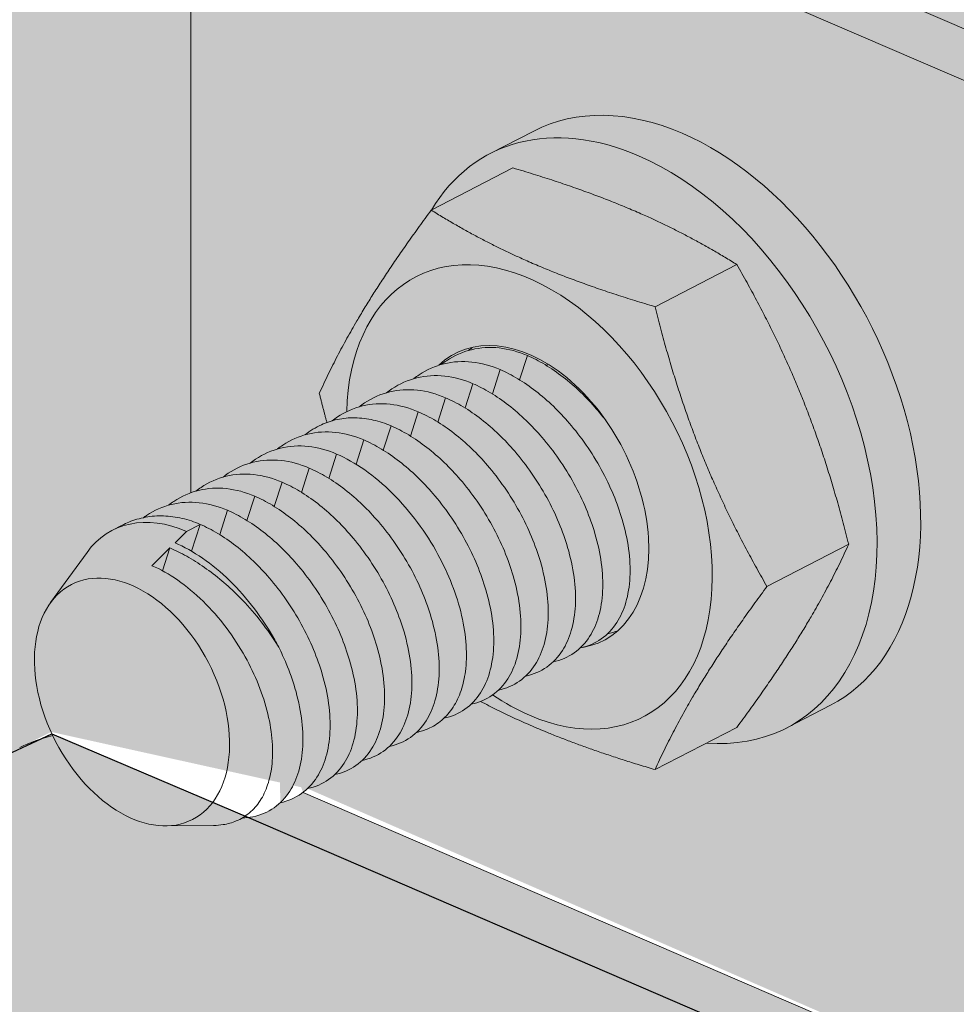
# Model space of a CAD drawing. Units: metres. Extents: x 167 to 9060, y -3325 to 5519.
# Drawn here: x 613 to 636, y -747 to -723 of the extents above; entities that cross this region are included whole.
import ezdxf

# ---------------------------------------------------------------- set-up
doc = ezdxf.new("R2010")
doc.units = ezdxf.units.M
doc.layers.add('Rigips Profile 2', color=5, linetype='Continuous')
doc.layers.add('Rigips Schraffur 4', color=8, linetype='Continuous')
doc.layers.add('Rigips Rahmen PLOT', color=4, linetype='Continuous', plot=False)
doc.layers.add('Rigips Schr Profile PS', color=7, linetype='Continuous', true_color=0xd5e5ec)

msp = doc.modelspace()

# ---------------------------------------------------------------- hatches: boundary and pattern name
at = {"layer": 'Rigips Schr Profile PS', "true_color": 0xa7c9d7}
h = msp.add_hatch(color=9, dxfattribs=at)
h.dxf.hatch_style = 1
h.paths.add_polyline_path([(612.171, -649.038), (585.757, -662.67), (875.469, -787.715), (875.469, -762.683)])
edge = h.paths.add_edge_path()
edge.add_ellipse((585.757, -664.486), major_axis=(-0.816, -1.891), ratio=0.594966, start_angle=215.959, end_angle=305.959)
edge.add_line((584.367, -665.204), (875.469, -790.849))
edge.add_line((875.469, -790.849), (875.469, -787.715))
edge.add_line((875.469, -787.715), (585.757, -662.67))
edge = h.paths.add_edge_path()
edge.add_line((584.367, -665.204), (584.367, -666.004))
edge.add_line((584.367, -666.004), (610.922, -677.465))
edge.add_ellipse((610.762, -679.212), major_axis=(0.945, -1.831), ratio=0.650586, start_angle=51.5761, end_angle=141.5761, ccw=False)
edge.add_line((612.282, -679.868), (612.282, -683.401))
edge.add_line((612.282, -683.401), (612.77, -683.15))
edge.add_ellipse((614.984, -684.105), major_axis=(3, 0), ratio=0.471968, start_angle=47.5568, end_angle=137.5568, ccw=False)
edge.add_line((617.008, -683.06), (653.168, -698.667))
edge.add_line((653.168, -698.667), (656.12, -703.468))
edge.add_line((656.12, -703.468), (656.12, -752.838))
edge.add_line((656.12, -752.838), (653.168, -755.091))
edge.add_line((653.168, -755.091), (651.818, -755.787))
edge.add_line((651.818, -755.787), (619.911, -742.016))
edge.add_spline(control_points=[(617.363, -735.38), (617.503, -735.441), (617.65, -735.516), (617.948, -735.695), (618.099, -735.798), (618.395, -736.028), (618.541, -736.155), (618.819, -736.423), (618.952, -736.564), (619.217, -736.873), (619.359, -737.055), (619.626, -737.44), (619.751, -737.643), (619.978, -738.057), (620.08, -738.269), (620.254, -738.686), (620.326, -738.892), (620.455, -739.331), (620.509, -739.578), (620.574, -740.061), (620.586, -740.297), (620.564, -740.742), (620.53, -740.951), (620.421, -741.328), (620.345, -741.496), (620.151, -741.8), (620.021, -741.939), (619.715, -742.154), (619.538, -742.231), (619.345, -742.271)], knot_values=[-10.081728, -10.081728, -10.081728, -10.081728, -9.512529, -9.512529, -8.94333, -8.94333, -8.37413, -8.37413, -7.804931, -7.804931, -7.137387, -7.137387, -6.469843, -6.469843, -5.802299, -5.802299, -5.134755, -5.134755, -4.313731, -4.313731, -3.492706, -3.492706, -2.671682, -2.671682, -1.850657, -1.850657, -0.924008, -0.924008, 0, 0, 0, 0], degree=3, periodic=0)
edge.add_spline(control_points=[(619.307, -738.422), (619.374, -738.557), (619.436, -738.692), (619.579, -739.034), (619.651, -739.241), (619.78, -739.679), (619.834, -739.926), (619.899, -740.409), (619.911, -740.646), (619.889, -741.091), (619.855, -741.3), (619.746, -741.676), (619.67, -741.844), (619.476, -742.148), (619.346, -742.287), (619.04, -742.503), (618.863, -742.579), (618.582, -742.637), (618.493, -742.648), (618.4, -742.652)], knot_values=[-10.495738, -10.495738, -10.495738, -10.495738, -10.067496, -10.067496, -9.399952, -9.399952, -8.578928, -8.578928, -7.757903, -7.757903, -6.936879, -6.936879, -6.115855, -6.115855, -5.189206, -5.189206, -4.262557, -4.262557, -3.851187, -3.851187, -3.851187, -3.851187], degree=3, periodic=0)
edge.add_line((618.578, -742.644), (810.18, -825.344))
edge.add_line((810.18, -825.344), (824.572, -817.916))
edge.add_line((824.572, -817.916), (796.084, -805.62))
edge.add_ellipse((796.084, -801.988), major_axis=(1.889, -3.661), ratio=0.650586, start_angle=163.0327, end_angle=321.5761, ccw=False)
edge.add_ellipse((796.084, -801.988), major_axis=(1.889, -3.661), ratio=0.650586, start_angle=141.5761, end_angle=163.0327, ccw=False)
edge.add_line((796.084, -798.356), (825.727, -811.15))
edge.add_ellipse((825.727, -814.783), major_axis=(1.889, -3.661), ratio=0.650586, start_angle=56.8218, end_angle=141.5761, ccw=False)
edge.add_line((828.755, -815.757), (855.233, -802.092))
edge.add_line((855.233, -802.092), (839.409, -795.262))
edge.add_ellipse((839.409, -791.63), major_axis=(1.889, -3.661), ratio=0.650586, start_angle=163.0327, end_angle=321.5761, ccw=False)
edge.add_ellipse((839.409, -791.63), major_axis=(1.889, -3.661), ratio=0.650586, start_angle=141.5761, end_angle=163.0327, ccw=False)
edge.add_line((839.409, -787.998), (862.899, -798.136))
edge.add_line((862.899, -798.136), (875.469, -791.649))
edge.add_line((875.469, -791.649), (875.469, -790.849))
edge.add_line((875.469, -790.849), (584.367, -665.204))
h.paths.add_polyline_path([(710.824, -738.445), (740.468, -751.24), (739.078, -751.957), (709.434, -739.163)], flags=16)
h.paths.add_polyline_path([(697.143, -732.54), (695.753, -733.257), (666.109, -720.463), (667.5, -719.745)], flags=16)
h.paths.add_polyline_path([(697.143, -761.598), (695.753, -762.315), (666.109, -749.521), (667.5, -748.803)], flags=16)
h.paths.add_polyline_path([(710.824, -767.503), (740.468, -780.298), (739.078, -781.015), (709.434, -768.221)], flags=16)
h.paths.add_polyline_path([(752.759, -757.862), (754.149, -757.145), (783.793, -769.94), (782.402, -770.657)], flags=16)
h.paths.add_polyline_path([(752.759, -786.92), (754.149, -786.203), (783.793, -798.998), (782.402, -799.715)], flags=16)
h.paths.add_polyline_path([(796.084, -776.562), (797.474, -775.845), (827.117, -788.639), (825.727, -789.357)], flags=16)
edge = h.paths.add_edge_path(flags=16)
edge.add_ellipse((666.109, -716.831), major_axis=(-1.889, 3.661), ratio=0.650586, start_angle=321.5761, end_angle=343.0327)
edge.add_ellipse((667.5, -716.113), major_axis=(1.889, -3.661), ratio=0.650586, start_angle=196.9673, end_angle=321.5761)
edge.add_line((667.5, -719.745), (697.143, -732.54))
edge.add_ellipse((697.143, -728.908), major_axis=(1.889, -3.661), ratio=0.650586, start_angle=321.5761, end_angle=343.0327)
edge.add_ellipse((695.753, -729.625), major_axis=(-1.889, 3.661), ratio=0.650586, start_angle=196.9673, end_angle=321.5761)
edge.add_line((695.753, -725.993), (666.109, -713.198))
edge = h.paths.add_edge_path(flags=16)
edge.add_ellipse((709.434, -735.53), major_axis=(-1.889, 3.661), ratio=0.650586, start_angle=321.5761, end_angle=343.0327)
edge.add_ellipse((710.824, -734.813), major_axis=(1.889, -3.661), ratio=0.650586, start_angle=196.9673, end_angle=321.5761)
edge.add_line((710.824, -738.445), (740.468, -751.24))
edge.add_ellipse((740.468, -747.607), major_axis=(-1.889, 3.661), ratio=0.650586, start_angle=141.5761, end_angle=163.0327)
edge.add_ellipse((739.078, -748.325), major_axis=(1.889, -3.661), ratio=0.650586, start_angle=376.9673, end_angle=501.5761)
edge.add_line((739.078, -744.693), (709.434, -731.898))
edge = h.paths.add_edge_path(flags=16)
edge.add_ellipse((752.759, -754.23), major_axis=(1.889, -3.661), ratio=0.650586, start_angle=141.5761, end_angle=163.0327)
edge.add_ellipse((754.149, -753.513), major_axis=(-1.889, 3.661), ratio=0.650586, start_angle=16.9673, end_angle=141.5761)
edge.add_line((754.149, -757.145), (783.793, -769.94))
edge.add_ellipse((783.793, -766.307), major_axis=(-1.889, 3.661), ratio=0.650586, start_angle=141.5761, end_angle=163.0327)
edge.add_ellipse((782.402, -767.025), major_axis=(1.889, -3.661), ratio=0.650586, start_angle=376.9673, end_angle=501.5761)
edge.add_line((782.402, -763.393), (752.759, -750.598))
edge = h.paths.add_edge_path(flags=16)
edge.add_ellipse((796.084, -772.93), major_axis=(1.889, -3.661), ratio=0.650586, start_angle=141.5761, end_angle=163.0327)
edge.add_ellipse((797.474, -772.213), major_axis=(-1.889, 3.661), ratio=0.650586, start_angle=16.9673, end_angle=141.5761)
edge.add_line((797.474, -775.845), (827.117, -788.639))
edge.add_ellipse((827.117, -785.007), major_axis=(-1.889, 3.661), ratio=0.650586, start_angle=141.5761, end_angle=163.0327)
edge.add_ellipse((825.727, -785.725), major_axis=(1.889, -3.661), ratio=0.650586, start_angle=376.9673, end_angle=501.5761)
edge.add_line((825.727, -782.092), (796.084, -769.298))
at = {"layer": 'Rigips Schr Profile PS', "true_color": 0x619cb8}
h = msp.add_hatch(color=153, dxfattribs=at)
h.dxf.hatch_style = 1
h.paths.add_polyline_path([(558.781, -714.539), (561.481, -709.62), (612.77, -683.15), (614.38, -682.718), (615.588, -682.718), (617.244, -683.162), (653.168, -698.667), (656.12, -703.468), (656.12, -752.838), (653.168, -755.091), (651.818, -755.787), (620.02, -741.923), (613.671, -740.519), (612.282, -741.224), (562.957, -766.68), (561.481, -766.043), (558.781, -763.91)])
at = {"layer": 'Rigips Schr Profile PS', "true_color": 0xa7c9d7}
h = msp.add_hatch(color=9, dxfattribs=at)
h.dxf.hatch_style = 1
edge = h.paths.add_edge_path()
edge.add_ellipse((642.963, -723.754), major_axis=(-1.834, 3.555), ratio=0.650586, start_angle=196.9673, end_angle=321.5761)
edge.add_line((642.963, -720.227), (638.297, -718.213))
edge.add_spline(control_points=[(635.952, -711.451), (636.092, -711.511), (636.239, -711.586), (636.537, -711.765), (636.688, -711.869), (636.984, -712.099), (637.13, -712.225), (637.408, -712.493), (637.541, -712.634), (637.806, -712.943), (637.947, -713.125), (638.215, -713.511), (638.34, -713.714), (638.567, -714.128), (638.669, -714.339), (638.843, -714.757), (638.915, -714.963), (639.043, -715.401), (639.098, -715.648), (639.163, -716.131), (639.175, -716.368), (639.152, -716.813), (639.119, -717.022), (639.009, -717.398), (638.934, -717.566), (638.739, -717.87), (638.61, -718.009), (638.304, -718.225), (638.127, -718.301), (637.934, -718.341)], knot_values=[-10.081728, -10.081728, -10.081728, -10.081728, -9.512529, -9.512529, -8.94333, -8.94333, -8.37413, -8.37413, -7.804931, -7.804931, -7.137387, -7.137387, -6.469843, -6.469843, -5.802299, -5.802299, -5.134755, -5.134755, -4.313731, -4.313731, -3.492706, -3.492706, -2.671682, -2.671682, -1.850657, -1.850657, -0.924008, -0.924008, 0, 0, 0, 0], degree=3, periodic=0)
edge.add_spline(control_points=[(635.277, -711.799), (635.417, -711.86), (635.564, -711.935), (635.862, -712.113), (636.013, -712.217), (636.309, -712.447), (636.455, -712.574), (636.733, -712.842), (636.866, -712.983), (637.131, -713.291), (637.273, -713.474), (637.54, -713.859), (637.665, -714.062), (637.892, -714.476), (637.994, -714.687), (638.168, -715.105), (638.24, -715.311), (638.369, -715.75), (638.423, -715.997), (638.488, -716.48), (638.5, -716.716), (638.477, -717.161), (638.444, -717.37), (638.334, -717.747), (638.259, -717.914), (638.065, -718.218), (637.935, -718.358), (637.629, -718.573), (637.452, -718.649), (637.259, -718.69)], knot_values=[-10.081728, -10.081728, -10.081728, -10.081728, -9.512529, -9.512529, -8.94333, -8.94333, -8.37413, -8.37413, -7.804931, -7.804931, -7.137387, -7.137387, -6.469843, -6.469843, -5.802299, -5.802299, -5.134755, -5.134755, -4.313731, -4.313731, -3.492706, -3.492706, -2.671682, -2.671682, -1.850657, -1.850657, -0.924008, -0.924008, 0, 0, 0, 0], degree=3, periodic=0)
edge.add_spline(control_points=[(634.603, -712.147), (634.743, -712.208), (634.889, -712.283), (635.187, -712.462), (635.338, -712.565), (635.634, -712.795), (635.78, -712.922), (636.058, -713.19), (636.191, -713.331), (636.456, -713.64), (636.598, -713.822), (636.865, -714.207), (636.99, -714.41), (637.217, -714.824), (637.319, -715.036), (637.493, -715.453), (637.565, -715.659), (637.694, -716.098), (637.748, -716.345), (637.813, -716.828), (637.825, -717.064), (637.803, -717.509), (637.769, -717.718), (637.66, -718.095), (637.584, -718.263), (637.39, -718.567), (637.26, -718.706), (636.954, -718.921), (636.778, -718.998), (636.584, -719.038)], knot_values=[-10.081728, -10.081728, -10.081728, -10.081728, -9.512529, -9.512529, -8.94333, -8.94333, -8.37413, -8.37413, -7.804931, -7.804931, -7.137387, -7.137387, -6.469843, -6.469843, -5.802299, -5.802299, -5.134755, -5.134755, -4.313731, -4.313731, -3.492706, -3.492706, -2.671682, -2.671682, -1.850657, -1.850657, -0.924008, -0.924008, 0, 0, 0, 0], degree=3, periodic=0)
edge.add_spline(control_points=[(633.928, -712.496), (634.068, -712.556), (634.214, -712.631), (634.512, -712.81), (634.663, -712.913), (634.96, -713.144), (635.105, -713.27), (635.384, -713.538), (635.516, -713.679), (635.781, -713.988), (635.923, -714.17), (636.19, -714.555), (636.316, -714.758), (636.543, -715.172), (636.644, -715.384), (636.818, -715.801), (636.89, -716.008), (637.019, -716.446), (637.073, -716.693), (637.139, -717.176), (637.15, -717.413), (637.128, -717.858), (637.094, -718.067), (636.985, -718.443), (636.909, -718.611), (636.715, -718.915), (636.585, -719.054), (636.279, -719.27), (636.103, -719.346), (635.909, -719.386)], knot_values=[-10.081728, -10.081728, -10.081728, -10.081728, -9.512529, -9.512529, -8.94333, -8.94333, -8.37413, -8.37413, -7.804931, -7.804931, -7.137387, -7.137387, -6.469843, -6.469843, -5.802299, -5.802299, -5.134755, -5.134755, -4.313731, -4.313731, -3.492706, -3.492706, -2.671682, -2.671682, -1.850657, -1.850657, -0.924008, -0.924008, 0, 0, 0, 0], degree=3, periodic=0)
edge.add_spline(control_points=[(633.253, -712.844), (633.393, -712.904), (633.54, -712.98), (633.837, -713.158), (633.988, -713.262), (634.285, -713.492), (634.43, -713.619), (634.709, -713.886), (634.841, -714.027), (635.107, -714.336), (635.248, -714.519), (635.515, -714.904), (635.641, -715.107), (635.868, -715.521), (635.969, -715.732), (636.143, -716.15), (636.216, -716.356), (636.344, -716.795), (636.398, -717.041), (636.464, -717.525), (636.475, -717.761), (636.453, -718.206), (636.419, -718.415), (636.31, -718.791), (636.234, -718.959), (636.04, -719.263), (635.91, -719.403), (635.604, -719.618), (635.428, -719.694), (635.234, -719.735)], knot_values=[-10.081728, -10.081728, -10.081728, -10.081728, -9.512529, -9.512529, -8.94333, -8.94333, -8.37413, -8.37413, -7.804931, -7.804931, -7.137387, -7.137387, -6.469843, -6.469843, -5.802299, -5.802299, -5.134755, -5.134755, -4.313731, -4.313731, -3.492706, -3.492706, -2.671682, -2.671682, -1.850657, -1.850657, -0.924008, -0.924008, 0, 0, 0, 0], degree=3, periodic=0)
edge.add_spline(control_points=[(635.197, -715.886), (635.264, -716.02), (635.326, -716.155), (635.468, -716.498), (635.541, -716.704), (635.669, -717.143), (635.723, -717.39), (635.789, -717.873), (635.8, -718.109), (635.778, -718.554), (635.744, -718.763), (635.635, -719.14), (635.56, -719.307), (635.365, -719.611), (635.236, -719.751), (634.929, -719.967), (634.752, -720.043), (634.472, -720.101), (634.382, -720.112), (634.289, -720.115)], knot_values=[-10.495738, -10.495738, -10.495738, -10.495738, -10.067496, -10.067496, -9.399952, -9.399952, -8.578928, -8.578928, -7.757903, -7.757903, -6.936879, -6.936879, -6.115855, -6.115855, -5.189206, -5.189206, -4.262557, -4.262557, -3.851187, -3.851187, -3.851187, -3.851187], degree=3, periodic=0)
edge.add_spline(control_points=[(634.289, -720.115), (634.243, -720.142), (634.195, -720.166), (634.047, -720.229), (633.938, -720.26), (633.745, -720.29), (633.666, -720.297), (633.586, -720.297)], knot_values=[1.2883, 1.2883, 1.2883, 1.2883, 1.55826, 1.55826, 2.102946, 2.102946, 2.448704, 2.448704, 2.448704, 2.448704], degree=3, periodic=0)
edge.add_line((633.585, -720.297), (632.402, -720.308))
edge.add_ellipse((631.566, -717.241), major_axis=(-1.501, 2.908), ratio=0.650586, start_angle=18.1679, end_angle=161.8321, ccw=False)
edge.add_line((629.55, -714.783), (629.74, -714.52))
edge.add_line((629.74, -714.52), (629.68, -714.494))
edge.add_ellipse((629.68, -718.02), major_axis=(-1.834, 3.555), ratio=0.650586, start_angle=321.5761, end_angle=343.0327)
edge.add_ellipse((631.029, -717.324), major_axis=(-1.834, 3.555), ratio=0.650586, start_angle=16.9673, end_angle=141.5761)
edge.add_line((631.029, -720.85), (644.312, -726.583))
edge.add_ellipse((644.312, -723.057), major_axis=(-1.834, 3.555), ratio=0.650586, start_angle=141.5761, end_angle=163.0327)
at = {"layer": 'Rigips Schr Profile PS'}
h = msp.add_hatch(color=256, dxfattribs=at)
h.dxf.hatch_style = 1
h.paths.add_polyline_path([(266.746, -929.695), (230.465, -948.419), (229.728, -948.1), (229.728, -913.453), (229.867, -913.091), (229.923, -913.054), (292.141, -880.943), (319.861, -892.908), (320.806, -892.922), (611.707, -742.791), (612.273, -741.81), (612.282, -741.224), (613.693, -740.568), (618.562, -742.638), (810.18, -825.344), (748.349, -857.254), (727.368, -848.198), (727.368, -868.082), (703.431, -880.436), (703.431, -882.252), (727.368, -892.584), (727.368, -1242.75), (727.333, -1242.879), (727.156, -1243.056), (723.772, -1244.807), (723.035, -1244.488), (723.035, -1241.29), (691.061, -1227.49), (690.92, -1227.49), (686.144, -1229.958), (686.144, -1230.937), (683.051, -1232.533), (681.225, -1232.497), (681.181, -1232.519), (681.181, -1265.949), (677.874, -1267.655), (677.1, -1267.824), (676.32, -1267.688), (641.931, -1252.845), (641.697, -1252.701), (641.574, -1252.462), (641.574, -811.168), (616.096, -800.171), (616.096, -801.851), (612.717, -803.595), (612.717, -1243.912), (612.429, -1244.262), (580.171, -1260.91), (579.397, -1261.079), (578.617, -1260.943), (575.001, -1259.382), (575.001, -1228.043), (569.449, -1225.647), (567.638, -1225.647), (564.256, -1224.301), (564.256, -1223.406), (558.848, -1221.072), (530.88, -1235.435), (530.88, -1238.932), (530.205, -1239.28), (526.355, -1237.575), (526.232, -1237.116), (526.232, -848.229), (363.362, -932.284), (363.362, -1372.601), (363.074, -1372.952), (330.815, -1389.6), (330.042, -1389.768), (325.645, -1388.072), (325.645, -1356.733), (320.094, -1354.337), (318.282, -1354.337), (314.9, -1352.991), (314.9, -1352.095), (309.351, -1349.828), (281.525, -1364.125), (281.525, -1367.622), (280.85, -1367.97), (277.234, -1366.409), (276.925, -1365.874), (276.876, -934.42), (274.263, -933.292), (273.891, -933.029), (273.619, -932.662)])
at = {"layer": 'Rigips Schraffur 4'}
h = msp.add_hatch(dxfattribs=at)
h.set_pattern_fill('CROSS', color=256)
h.set_pattern_definition([(0, (5929.962, 2550.7524), (6.35, 6.35), [3.175, -9.525]), (90, (5931.549, 2549.165), (-6.35, 6.35), [3.175, -9.525])])
h.paths.add_polyline_path([(266.746, -929.695), (230.465, -948.419), (229.728, -948.1), (229.728, -913.453), (229.867, -913.091), (229.923, -913.054), (292.141, -880.943), (319.861, -892.908), (320.806, -892.922), (611.707, -742.791), (612.273, -741.81), (612.282, -741.224), (613.693, -740.568), (618.562, -742.638), (810.18, -825.344), (748.349, -857.254), (727.368, -848.198), (727.368, -868.082), (703.431, -880.436), (703.431, -882.252), (727.368, -892.584), (727.368, -1242.75), (727.333, -1242.879), (727.156, -1243.056), (723.772, -1244.807), (723.035, -1244.488), (723.035, -1241.29), (691.061, -1227.49), (690.92, -1227.49), (686.144, -1229.958), (686.144, -1230.937), (683.051, -1232.533), (681.225, -1232.497), (681.181, -1232.519), (681.181, -1265.949), (677.874, -1267.655), (677.1, -1267.824), (676.32, -1267.688), (641.931, -1252.845), (641.697, -1252.701), (641.574, -1252.462), (641.574, -811.168), (616.096, -800.171), (616.096, -801.851), (612.717, -803.595), (612.717, -1243.912), (612.429, -1244.262), (580.171, -1260.91), (579.397, -1261.079), (578.617, -1260.943), (575.001, -1259.382), (575.001, -1228.043), (569.449, -1225.647), (567.638, -1225.647), (564.256, -1224.301), (564.256, -1223.406), (558.848, -1221.072), (530.88, -1235.435), (530.88, -1238.932), (530.205, -1239.28), (526.355, -1237.575), (526.232, -1237.116), (526.232, -848.229), (363.362, -932.284), (363.362, -1372.601), (363.074, -1372.952), (330.815, -1389.6), (330.042, -1389.768), (325.645, -1388.072), (325.645, -1356.733), (320.094, -1354.337), (318.282, -1354.337), (314.9, -1352.991), (314.9, -1352.095), (309.351, -1349.828), (281.525, -1364.125), (281.525, -1367.622), (280.85, -1367.97), (277.234, -1366.409), (276.925, -1365.874), (276.876, -934.42), (274.263, -933.292), (273.891, -933.029), (273.619, -932.662)])

# ---------------------------------------------------------------- linework, layer by layer
at = {"layer": 'Rigips Profile 2', "linetype": 'Continuous', "lineweight": 0, "extrusion": (-5.55112e-17, 0.881616, 0.471968)}
for p, q in [((617.135, -734.597), (617.135, -684.394)), ((631.029, -720.85), (644.312, -726.583)), ((642.963, -727.28), (629.68, -721.547)), ((624.543, -726.199), (625.623, -725.642)), ((623.081, -727.601), (625.105, -726.556)), ((628.62, -729.992), (630.644, -728.947)), ((625.269, -731.803), (625.462, -731.201)), ((624.595, -732.151), (624.787, -731.549)), ((625.944, -731.454), (625.959, -731.408)), ((623.92, -732.499), (624.112, -731.898)), ((623.245, -732.848), (623.437, -732.246)), ((622.57, -733.196), (622.762, -732.594)), ((621.895, -733.544), (622.087, -732.942)), ((621.413, -733.291), (621.22, -733.892)), ((620.545, -734.241), (620.738, -733.639)), ((619.871, -734.589), (620.063, -733.987)), ((619.196, -734.937), (619.388, -734.336)), ((618.521, -735.286), (618.713, -734.684)), ((617.846, -735.634), (618.038, -735.032)), ((615.436, -735.4), (615.192, -735.527)), ((617.026, -735.555), (617.363, -735.38)), ((617.151, -736.046), (617.363, -735.38)), ((616.741, -735.838), (617.026, -735.555)), ((631.389, -736.918), (633.413, -735.873)), ((613.661, -737.319), (614.562, -736.076)), ((616.17, -736.404), (616.614, -735.964)), ((616.432, -736.531), (616.614, -735.964)), ((631.881, -740.417), (632.961, -739.86)), ((628.62, -741.453), (630.644, -740.408)), ((651.818, -755.787), (619.911, -742.016)), ((810.18, -825.344), (618.562, -742.638)), ((616.512, -742.845), (617.696, -742.834))]:
    msp.add_line(p, q, dxfattribs=at)
at = {"layer": 'Rigips Profile 2', "linetype": 'Continuous', "lineweight": 0}
for centre, major_axis, ratio, start_param, end_param in [((629.292, -732.751), (-3.669, 7.109), 0.650586, 5.612562, 6.283185), ((628.212, -733.308), (-3.669, 7.109), 0.650586, 5.612562, 6.664779), ((629.292, -732.751), (-3.669, 7.109), 0.650586, 3.141593, 5.612562), ((628.212, -733.308), (-3.669, 7.109), 0.650586, 2.759999, 5.612562), ((625.513, -734.701), (2.812, -5.449), 0.650586, 5.612562, 10.295417), ((625.513, -734.701), (1.834, -3.555), 0.650586, 6.075347, 9.618025), ((617.026, -739.081), (-1.834, 3.555), 0.650586, 5.612562, 6.600276), ((625.513, -734.701), (2.812, -5.449), 0.650586, 5.409625, 5.612562), ((615.11, -741.862), (3, 0), 0.471968, 2.055241, 2.400819)]:
    msp.add_ellipse(centre, major_axis=major_axis, ratio=ratio, start_param=start_param, end_param=end_param, dxfattribs=at)
msp.add_ellipse((615.676, -739.778), major_axis=(-1.501, 2.908), ratio=0.650586, dxfattribs=at)
for points, weights in [([(630.644, -728.947), (628.336, -727.514), (625.105, -726.556)], [1, 1.15470053838, 1]), ([(620.311, -732.136), (621.235, -730.107), (623.081, -727.601)], [1, 1.15470053838, 1]), ([(623.081, -727.601), (625.389, -729.034), (628.62, -729.992)], [1, 1.15470053838, 1]), ([(633.413, -735.873), (632.49, -732.172), (630.644, -728.947)], [1, 1.15470053838, 1]), ([(628.62, -729.992), (629.543, -733.693), (631.389, -736.918)], [1, 1.15470053838, 1]), ([(620.5, -732.859), (620.404, -732.508), (620.311, -732.136)], [1.02485974522, 1.01363091453, 1]), ([(630.644, -740.408), (632.49, -737.903), (633.413, -735.873)], [1, 1.15470053838, 1]), ([(631.389, -736.918), (629.543, -739.423), (628.62, -741.453)], [1, 1.15470053838, 1]), ([(628.62, -741.453), (626.083, -740.701), (624.303, -739.764)], [1, 1.11758603883, 1.05642057915])]:
    msp.add_rational_spline(points, weights, degree=2, dxfattribs=at)
for points, knots in [([(625.462, -731.201), (625.234, -731.103), (624.998, -731.038), (624.53, -730.988), (624.298, -731.002), (623.857, -731.109), (623.648, -731.202), (623.413, -731.359), (623.37, -731.391), (623.327, -731.424)], [-11.937667, -11.937667, -11.937667, -11.937667, -11.011018, -11.011018, -10.084369, -10.084369, -9.15772, -9.15772, -8.939838, -8.939838, -8.939838, -8.939838]), ([(627.421, -732.835), (627.34, -732.728), (627.256, -732.624), (627.05, -732.384), (626.918, -732.243), (626.639, -731.976), (626.494, -731.849), (626.197, -731.619), (626.046, -731.515), (625.749, -731.337), (625.602, -731.261), (625.462, -731.201)], [-2.668526, -2.668526, -2.668526, -2.668526, -2.276797, -2.276797, -1.707598, -1.707598, -1.138399, -1.138399, -0.569199, -0.569199, 0, 0, 0, 0]), ([(624.787, -731.549), (624.559, -731.451), (624.323, -731.386), (623.855, -731.336), (623.623, -731.35), (623.182, -731.458), (622.973, -731.551), (622.739, -731.707), (622.695, -731.739), (622.653, -731.772)], [-11.937667, -11.937667, -11.937667, -11.937667, -11.011018, -11.011018, -10.084369, -10.084369, -9.15772, -9.15772, -8.939838, -8.939838, -8.939838, -8.939838]), ([(626.768, -738.44), (626.962, -738.4), (627.138, -738.323), (627.445, -738.108), (627.574, -737.968), (627.769, -737.664), (627.844, -737.497), (627.953, -737.12), (627.987, -736.911), (628.009, -736.466), (627.998, -736.23), (627.932, -735.747), (627.878, -735.5), (627.75, -735.061), (627.677, -734.855), (627.503, -734.437), (627.402, -734.226), (627.175, -733.812), (627.049, -733.609), (626.782, -733.224), (626.641, -733.042), (626.375, -732.733), (626.243, -732.592), (625.965, -732.324), (625.819, -732.197), (625.522, -731.967), (625.371, -731.863), (625.074, -731.685), (624.927, -731.61), (624.787, -731.549)], [-10.081728, -10.081728, -10.081728, -10.081728, -9.15772, -9.15772, -8.231071, -8.231071, -7.410047, -7.410047, -6.589022, -6.589022, -5.767998, -5.767998, -4.946973, -4.946973, -4.279429, -4.279429, -3.611885, -3.611885, -2.944341, -2.944341, -2.276797, -2.276797, -1.707598, -1.707598, -1.138399, -1.138399, -0.569199, -0.569199, 0, 0, 0, 0]), ([(624.112, -731.898), (623.884, -731.799), (623.648, -731.735), (623.18, -731.684), (622.948, -731.699), (622.508, -731.806), (622.298, -731.899), (622.064, -732.056), (622.02, -732.087), (621.978, -732.121)], [-11.937667, -11.937667, -11.937667, -11.937667, -11.011018, -11.011018, -10.084369, -10.084369, -9.15772, -9.15772, -8.939838, -8.939838, -8.939838, -8.939838]), ([(623.437, -732.246), (623.209, -732.148), (622.973, -732.083), (622.505, -732.033), (622.273, -732.047), (621.833, -732.154), (621.624, -732.247), (621.389, -732.404), (621.345, -732.436), (621.303, -732.469)], [-11.937667, -11.937667, -11.937667, -11.937667, -11.011018, -11.011018, -10.084369, -10.084369, -9.15772, -9.15772, -8.939838, -8.939838, -8.939838, -8.939838]), ([(626.094, -738.788), (626.287, -738.748), (626.463, -738.672), (626.77, -738.456), (626.899, -738.317), (627.094, -738.013), (627.169, -737.845), (627.278, -737.468), (627.312, -737.26), (627.334, -736.815), (627.323, -736.578), (627.257, -736.095), (627.203, -735.848), (627.075, -735.41), (627.002, -735.203), (626.828, -734.786), (626.727, -734.574), (626.5, -734.16), (626.374, -733.957), (626.107, -733.572), (625.966, -733.39), (625.7, -733.081), (625.568, -732.94), (625.29, -732.672), (625.144, -732.545), (624.847, -732.315), (624.697, -732.212), (624.399, -732.033), (624.252, -731.958), (624.112, -731.898)], [-10.081728, -10.081728, -10.081728, -10.081728, -9.15772, -9.15772, -8.231071, -8.231071, -7.410047, -7.410047, -6.589022, -6.589022, -5.767998, -5.767998, -4.946973, -4.946973, -4.279429, -4.279429, -3.611885, -3.611885, -2.944341, -2.944341, -2.276797, -2.276797, -1.707598, -1.707598, -1.138399, -1.138399, -0.569199, -0.569199, 0, 0, 0, 0]), ([(625.419, -739.136), (625.612, -739.096), (625.789, -739.02), (626.095, -738.804), (626.224, -738.665), (626.419, -738.361), (626.494, -738.193), (626.603, -737.817), (626.637, -737.608), (626.66, -737.163), (626.648, -736.926), (626.583, -736.443), (626.528, -736.196), (626.4, -735.758), (626.328, -735.552), (626.154, -735.134), (626.052, -734.923), (625.825, -734.509), (625.699, -734.306), (625.432, -733.92), (625.291, -733.738), (625.025, -733.429), (624.893, -733.288), (624.615, -733.02), (624.469, -732.894), (624.173, -732.664), (624.022, -732.56), (623.724, -732.381), (623.577, -732.306), (623.437, -732.246)], [-10.081728, -10.081728, -10.081728, -10.081728, -9.15772, -9.15772, -8.231071, -8.231071, -7.410047, -7.410047, -6.589022, -6.589022, -5.767998, -5.767998, -4.946973, -4.946973, -4.279429, -4.279429, -3.611885, -3.611885, -2.944341, -2.944341, -2.276797, -2.276797, -1.707598, -1.707598, -1.138399, -1.138399, -0.569199, -0.569199, 0, 0, 0, 0]), ([(620.628, -732.817), (620.67, -732.784), (620.714, -732.752), (620.949, -732.595), (621.158, -732.503), (621.598, -732.395), (621.83, -732.381), (622.298, -732.431), (622.534, -732.496), (622.762, -732.594)], [8.939838, 8.939838, 8.939838, 8.939838, 9.15772, 9.15772, 10.084369, 10.084369, 11.011018, 11.011018, 11.937667, 11.937667, 11.937667, 11.937667]), ([(622.087, -732.942), (621.946, -732.881), (621.798, -732.832), (621.497, -732.763), (621.345, -732.745), (621.046, -732.74), (620.899, -732.755), (620.618, -732.814), (620.485, -732.859), (620.222, -732.979), (620.084, -733.063), (619.953, -733.165)], [0, 0, 0, 0, 0.575039, 0.575039, 1.150077, 1.150077, 1.725116, 1.725116, 2.300155, 2.300155, 2.954223, 2.954223, 2.954223, 2.954223]), ([(624.744, -739.485), (624.937, -739.444), (625.114, -739.368), (625.42, -739.153), (625.55, -739.013), (625.744, -738.709), (625.819, -738.542), (625.929, -738.165), (625.962, -737.956), (625.985, -737.511), (625.973, -737.275), (625.908, -736.792), (625.854, -736.545), (625.725, -736.106), (625.653, -735.9), (625.479, -735.482), (625.377, -735.271), (625.15, -734.857), (625.025, -734.654), (624.758, -734.269), (624.616, -734.086), (624.351, -733.778), (624.218, -733.637), (623.94, -733.369), (623.794, -733.242), (623.498, -733.012), (623.347, -732.908), (623.049, -732.73), (622.902, -732.655), (622.762, -732.594)], [-10.081728, -10.081728, -10.081728, -10.081728, -9.15772, -9.15772, -8.231071, -8.231071, -7.410047, -7.410047, -6.589022, -6.589022, -5.767998, -5.767998, -4.946973, -4.946973, -4.279429, -4.279429, -3.611885, -3.611885, -2.944341, -2.944341, -2.276797, -2.276797, -1.707598, -1.707598, -1.138399, -1.138399, -0.569199, -0.569199, 0, 0, 0, 0]), ([(624.069, -739.833), (624.262, -739.793), (624.439, -739.716), (624.745, -739.501), (624.875, -739.362), (625.069, -739.058), (625.145, -738.89), (625.254, -738.513), (625.288, -738.304), (625.31, -737.859), (625.298, -737.623), (625.233, -737.14), (625.179, -736.893), (625.05, -736.454), (624.978, -736.248), (624.804, -735.831), (624.702, -735.619), (624.475, -735.205), (624.35, -735.002), (624.083, -734.617), (623.941, -734.435), (623.676, -734.126), (623.543, -733.985), (623.265, -733.717), (623.119, -733.59), (622.823, -733.36), (622.672, -733.257), (622.374, -733.078), (622.228, -733.003), (622.087, -732.942)], [-10.081728, -10.081728, -10.081728, -10.081728, -9.15772, -9.15772, -8.231071, -8.231071, -7.410047, -7.410047, -6.589022, -6.589022, -5.767998, -5.767998, -4.946973, -4.946973, -4.279429, -4.279429, -3.611885, -3.611885, -2.944341, -2.944341, -2.276797, -2.276797, -1.707598, -1.707598, -1.138399, -1.138399, -0.569199, -0.569199, 0, 0, 0, 0]), ([(621.413, -733.291), (621.185, -733.192), (620.949, -733.128), (620.481, -733.077), (620.249, -733.092), (619.808, -733.199), (619.599, -733.292), (619.364, -733.449), (619.321, -733.48), (619.278, -733.514)], [-11.937667, -11.937667, -11.937667, -11.937667, -11.011018, -11.011018, -10.084369, -10.084369, -9.15772, -9.15772, -8.939838, -8.939838, -8.939838, -8.939838]), ([(620.738, -733.639), (620.51, -733.541), (620.274, -733.476), (619.806, -733.426), (619.574, -733.44), (619.133, -733.547), (618.924, -733.64), (618.689, -733.797), (618.646, -733.829), (618.603, -733.862)], [-11.937667, -11.937667, -11.937667, -11.937667, -11.011018, -11.011018, -10.084369, -10.084369, -9.15772, -9.15772, -8.939838, -8.939838, -8.939838, -8.939838]), ([(621.413, -733.291), (621.553, -733.351), (621.699, -733.426), (621.997, -733.605), (622.148, -733.708), (622.444, -733.939), (622.59, -734.065), (622.868, -734.333), (623.001, -734.474), (623.266, -734.783), (623.408, -734.965), (623.675, -735.35), (623.801, -735.553), (624.028, -735.967), (624.129, -736.179), (624.303, -736.596), (624.375, -736.803), (624.504, -737.241), (624.558, -737.488), (624.624, -737.971), (624.635, -738.208), (624.613, -738.653), (624.579, -738.862), (624.47, -739.238), (624.394, -739.406), (624.2, -739.71), (624.07, -739.849), (623.764, -740.065), (623.588, -740.141), (623.394, -740.181)], [0, 0, 0, 0, 0.569199, 0.569199, 1.138399, 1.138399, 1.707598, 1.707598, 2.276797, 2.276797, 2.944341, 2.944341, 3.611885, 3.611885, 4.279429, 4.279429, 4.946973, 4.946973, 5.767998, 5.767998, 6.589022, 6.589022, 7.410047, 7.410047, 8.231071, 8.231071, 9.15772, 9.15772, 10.081728, 10.081728, 10.081728, 10.081728]), ([(622.719, -740.53), (622.82, -740.509), (622.913, -740.479), (623.121, -740.389), (623.237, -740.318), (623.447, -740.139), (623.541, -740.031), (623.702, -739.784), (623.768, -739.645), (623.87, -739.346), (623.905, -739.186), (623.953, -738.824), (623.96, -738.604), (623.93, -738.136), (623.893, -737.888), (623.775, -737.382), (623.694, -737.124), (623.496, -736.615), (623.378, -736.364), (623.102, -735.857), (622.931, -735.588), (622.551, -735.076), (622.342, -734.833), (621.902, -734.395), (621.67, -734.199), (621.202, -733.87), (620.966, -733.737), (620.738, -733.639)], [1.803072, 1.803072, 1.803072, 1.803072, 2.276797, 2.276797, 2.944341, 2.944341, 3.611885, 3.611885, 4.279429, 4.279429, 4.946973, 4.946973, 5.767998, 5.767998, 6.589022, 6.589022, 7.410047, 7.410047, 8.231071, 8.231071, 9.15772, 9.15772, 10.084369, 10.084369, 11.011018, 11.011018, 11.937667, 11.937667, 11.937667, 11.937667]), ([(620.063, -733.987), (619.835, -733.889), (619.599, -733.824), (619.131, -733.774), (618.899, -733.788), (618.458, -733.896), (618.249, -733.989), (618.015, -734.145), (617.971, -734.177), (617.929, -734.21)], [-11.937667, -11.937667, -11.937667, -11.937667, -11.011018, -11.011018, -10.084369, -10.084369, -9.15772, -9.15772, -8.939838, -8.939838, -8.939838, -8.939838]), ([(622.044, -740.878), (622.238, -740.838), (622.414, -740.761), (622.721, -740.546), (622.85, -740.406), (623.045, -740.102), (623.12, -739.935), (623.229, -739.558), (623.263, -739.349), (623.285, -738.904), (623.274, -738.668), (623.208, -738.185), (623.154, -737.938), (623.026, -737.499), (622.953, -737.293), (622.779, -736.875), (622.678, -736.664), (622.451, -736.25), (622.325, -736.047), (622.058, -735.662), (621.917, -735.48), (621.651, -735.171), (621.519, -735.03), (621.241, -734.762), (621.095, -734.635), (620.798, -734.405), (620.647, -734.301), (620.35, -734.123), (620.203, -734.048), (620.063, -733.987)], [-10.081728, -10.081728, -10.081728, -10.081728, -9.15772, -9.15772, -8.231071, -8.231071, -7.410047, -7.410047, -6.589022, -6.589022, -5.767998, -5.767998, -4.946973, -4.946973, -4.279429, -4.279429, -3.611885, -3.611885, -2.944341, -2.944341, -2.276797, -2.276797, -1.707598, -1.707598, -1.138399, -1.138399, -0.569199, -0.569199, 0, 0, 0, 0]), ([(619.388, -734.336), (619.16, -734.237), (618.924, -734.173), (618.456, -734.122), (618.224, -734.137), (617.784, -734.244), (617.574, -734.337), (617.34, -734.494), (617.296, -734.525), (617.254, -734.559)], [-11.937667, -11.937667, -11.937667, -11.937667, -11.011018, -11.011018, -10.084369, -10.084369, -9.15772, -9.15772, -8.939838, -8.939838, -8.939838, -8.939838]), ([(618.713, -734.684), (618.485, -734.586), (618.249, -734.521), (617.781, -734.471), (617.549, -734.485), (617.109, -734.592), (616.9, -734.685), (616.665, -734.842), (616.621, -734.874), (616.579, -734.907)], [-11.937667, -11.937667, -11.937667, -11.937667, -11.011018, -11.011018, -10.084369, -10.084369, -9.15772, -9.15772, -8.939838, -8.939838, -8.939838, -8.939838]), ([(621.37, -741.226), (621.563, -741.186), (621.739, -741.11), (622.046, -740.894), (622.175, -740.755), (622.37, -740.451), (622.445, -740.283), (622.554, -739.906), (622.588, -739.698), (622.61, -739.253), (622.599, -739.016), (622.533, -738.533), (622.479, -738.286), (622.351, -737.848), (622.278, -737.641), (622.104, -737.224), (622.003, -737.012), (621.776, -736.598), (621.65, -736.395), (621.383, -736.01), (621.242, -735.828), (620.976, -735.519), (620.844, -735.378), (620.566, -735.11), (620.42, -734.983), (620.123, -734.753), (619.973, -734.65), (619.675, -734.471), (619.528, -734.396), (619.388, -734.336)], [-10.081728, -10.081728, -10.081728, -10.081728, -9.15772, -9.15772, -8.231071, -8.231071, -7.410047, -7.410047, -6.589022, -6.589022, -5.767998, -5.767998, -4.946973, -4.946973, -4.279429, -4.279429, -3.611885, -3.611885, -2.944341, -2.944341, -2.276797, -2.276797, -1.707598, -1.707598, -1.138399, -1.138399, -0.569199, -0.569199, 0, 0, 0, 0]), ([(620.695, -741.574), (620.888, -741.534), (621.065, -741.458), (621.371, -741.242), (621.5, -741.103), (621.695, -740.799), (621.77, -740.631), (621.879, -740.255), (621.913, -740.046), (621.936, -739.601), (621.924, -739.364), (621.859, -738.881), (621.804, -738.634), (621.676, -738.196), (621.604, -737.99), (621.43, -737.572), (621.328, -737.361), (621.101, -736.947), (620.975, -736.744), (620.708, -736.358), (620.567, -736.176), (620.301, -735.867), (620.169, -735.726), (619.891, -735.458), (619.745, -735.332), (619.449, -735.102), (619.298, -734.998), (619, -734.819), (618.853, -734.744), (618.713, -734.684)], [-10.081728, -10.081728, -10.081728, -10.081728, -9.15772, -9.15772, -8.231071, -8.231071, -7.410047, -7.410047, -6.589022, -6.589022, -5.767998, -5.767998, -4.946973, -4.946973, -4.279429, -4.279429, -3.611885, -3.611885, -2.944341, -2.944341, -2.276797, -2.276797, -1.707598, -1.707598, -1.138399, -1.138399, -0.569199, -0.569199, 0, 0, 0, 0]), ([(618.038, -735.032), (617.81, -734.934), (617.574, -734.869), (617.106, -734.819), (616.874, -734.833), (616.434, -734.941), (616.225, -735.034), (616.008, -735.178), (615.982, -735.196), (615.957, -735.215)], [-11.937667, -11.937667, -11.937667, -11.937667, -11.011018, -11.011018, -10.084369, -10.084369, -9.15772, -9.15772, -9.029132, -9.029132, -9.029132, -9.029132]), ([(617.363, -735.38), (617.221, -735.319), (617.072, -735.268), (616.767, -735.197), (616.612, -735.176), (616.306, -735.167), (616.155, -735.178), (615.866, -735.231), (615.728, -735.272), (615.545, -735.347), (615.49, -735.372), (615.436, -735.401)], [0, 0, 0, 0, 0.578493, 0.578493, 1.156987, 1.156987, 1.73548, 1.73548, 2.313974, 2.313974, 2.563628, 2.563628, 2.563628, 2.563628]), ([(620.02, -741.923), (620.213, -741.882), (620.39, -741.806), (620.696, -741.591), (620.826, -741.451), (621.02, -741.147), (621.095, -740.98), (621.205, -740.603), (621.238, -740.394), (621.261, -739.949), (621.249, -739.713), (621.184, -739.23), (621.13, -738.983), (621.001, -738.544), (620.929, -738.338), (620.755, -737.92), (620.653, -737.709), (620.426, -737.295), (620.301, -737.092), (620.034, -736.707), (619.892, -736.524), (619.627, -736.216), (619.494, -736.075), (619.216, -735.807), (619.07, -735.68), (618.774, -735.45), (618.623, -735.346), (618.325, -735.168), (618.178, -735.093), (618.038, -735.032)], [-10.081728, -10.081728, -10.081728, -10.081728, -9.15772, -9.15772, -8.231071, -8.231071, -7.410047, -7.410047, -6.589022, -6.589022, -5.767998, -5.767998, -4.946973, -4.946973, -4.279429, -4.279429, -3.611885, -3.611885, -2.944341, -2.944341, -2.276797, -2.276797, -1.707598, -1.707598, -1.138399, -1.138399, -0.569199, -0.569199, 0, 0, 0, 0]), ([(619.345, -742.271), (619.538, -742.231), (619.715, -742.154), (620.021, -741.939), (620.151, -741.8), (620.345, -741.496), (620.421, -741.328), (620.53, -740.951), (620.564, -740.742), (620.586, -740.297), (620.574, -740.061), (620.509, -739.578), (620.455, -739.331), (620.326, -738.892), (620.254, -738.686), (620.08, -738.269), (619.978, -738.057), (619.751, -737.643), (619.626, -737.44), (619.359, -737.055), (619.217, -736.873), (618.952, -736.564), (618.819, -736.423), (618.541, -736.155), (618.395, -736.028), (618.099, -735.798), (617.948, -735.695), (617.65, -735.516), (617.503, -735.441), (617.363, -735.38)], [-10.081728, -10.081728, -10.081728, -10.081728, -9.15772, -9.15772, -8.231071, -8.231071, -7.410047, -7.410047, -6.589022, -6.589022, -5.767998, -5.767998, -4.946973, -4.946973, -4.279429, -4.279429, -3.611885, -3.611885, -2.944341, -2.944341, -2.276797, -2.276797, -1.707598, -1.707598, -1.138399, -1.138399, -0.569199, -0.569199, 0, 0, 0, 0]), ([(619.307, -738.422), (619.276, -738.361), (619.243, -738.301), (619.063, -737.979), (618.893, -737.718), (618.517, -737.222), (618.311, -736.988), (617.879, -736.566), (617.652, -736.378), (617.194, -736.062), (616.963, -735.934), (616.741, -735.838)], [8.256108, 8.256108, 8.256108, 8.256108, 8.460912, 8.460912, 9.366167, 9.366167, 10.271422, 10.271422, 11.176677, 11.176677, 12.081931, 12.081931, 12.081931, 12.081931]), ([(616.614, -735.964), (616.746, -736.021), (616.887, -736.09), (617.175, -736.252), (617.322, -736.345), (617.614, -736.549), (617.759, -736.661), (618.039, -736.897), (618.173, -737.02), (618.456, -737.301), (618.613, -737.473), (618.913, -737.839), (619.056, -738.033), (619.229, -738.296), (619.269, -738.359), (619.307, -738.422)], [0, 0, 0, 0, 0.540355, 0.540355, 1.080709, 1.080709, 1.621064, 1.621064, 2.161419, 2.161419, 2.83603, 2.83603, 3.510642, 3.510642, 3.721222, 3.721222, 3.721222, 3.721222]), ([(617.696, -742.834), (617.777, -742.833), (617.855, -742.827), (618.048, -742.797), (618.158, -742.765), (618.371, -742.675), (618.481, -742.608), (618.681, -742.44), (618.771, -742.338), (618.923, -742.104), (618.985, -741.972), (619.081, -741.686), (619.114, -741.533), (619.156, -741.188), (619.161, -740.98), (619.13, -740.54), (619.093, -740.307), (618.979, -739.833), (618.901, -739.591), (618.712, -739.115), (618.6, -738.881), (618.341, -738.414), (618.182, -738.169), (617.832, -737.704), (617.639, -737.484), (617.235, -737.088), (617.022, -736.911), (616.594, -736.614), (616.378, -736.494), (616.17, -736.404)], [1.2883, 1.2883, 1.2883, 1.2883, 1.634059, 1.634059, 2.178745, 2.178745, 2.813288, 2.813288, 3.447831, 3.447831, 4.082375, 4.082375, 4.716918, 4.716918, 5.479259, 5.479259, 6.2416, 6.2416, 7.003941, 7.003941, 7.766282, 7.766282, 8.613797, 8.613797, 9.461311, 9.461311, 10.308826, 10.308826, 11.15634, 11.15634, 11.15634, 11.15634]), ([(618.4, -742.652), (618.492, -742.648), (618.582, -742.637), (618.863, -742.579), (619.04, -742.503), (619.346, -742.287), (619.476, -742.148), (619.67, -741.844), (619.746, -741.676), (619.855, -741.3), (619.889, -741.091), (619.911, -740.646), (619.899, -740.409), (619.834, -739.926), (619.78, -739.679), (619.651, -739.241), (619.579, -739.034), (619.436, -738.692), (619.374, -738.557), (619.307, -738.422)], [-10.495855, -10.495855, -10.495855, -10.495855, -10.084369, -10.084369, -9.15772, -9.15772, -8.231071, -8.231071, -7.410047, -7.410047, -6.589022, -6.589022, -5.767998, -5.767998, -4.946973, -4.946973, -4.279429, -4.279429, -3.851187, -3.851187, -3.851187, -3.851187])]:
    msp.add_open_spline(points, degree=3, knots=knots, dxfattribs=at)
for points in [[(624.117, -730.991), (624.078, -731.018), (624.04, -731.046), (624.002, -731.076)], [(627.443, -738.092), (627.533, -738.073), (627.619, -738.047), (627.7, -738.013)]]:
    msp.add_open_spline(points, degree=3, dxfattribs=at)
at = {"layer": 'Rigips Rahmen PLOT'}
msp.add_lwpolyline([(276.925, -1365.874), (276.876, -934.42), (274.263, -933.292), (273.891, -933.029), (273.619, -932.662), (266.746, -929.695), (230.465, -948.419), (229.728, -948.1), (229.728, -913.453), (229.867, -913.091), (229.923, -913.054), (292.141, -880.943), (319.861, -892.908), (320.806, -892.922), (611.707, -742.791), (612.273, -741.81), (612.282, -741.224), (613.693, -740.568), (618.562, -742.638), (810.18, -825.344)], dxfattribs=at)

doc.saveas('drawing.dxf')
